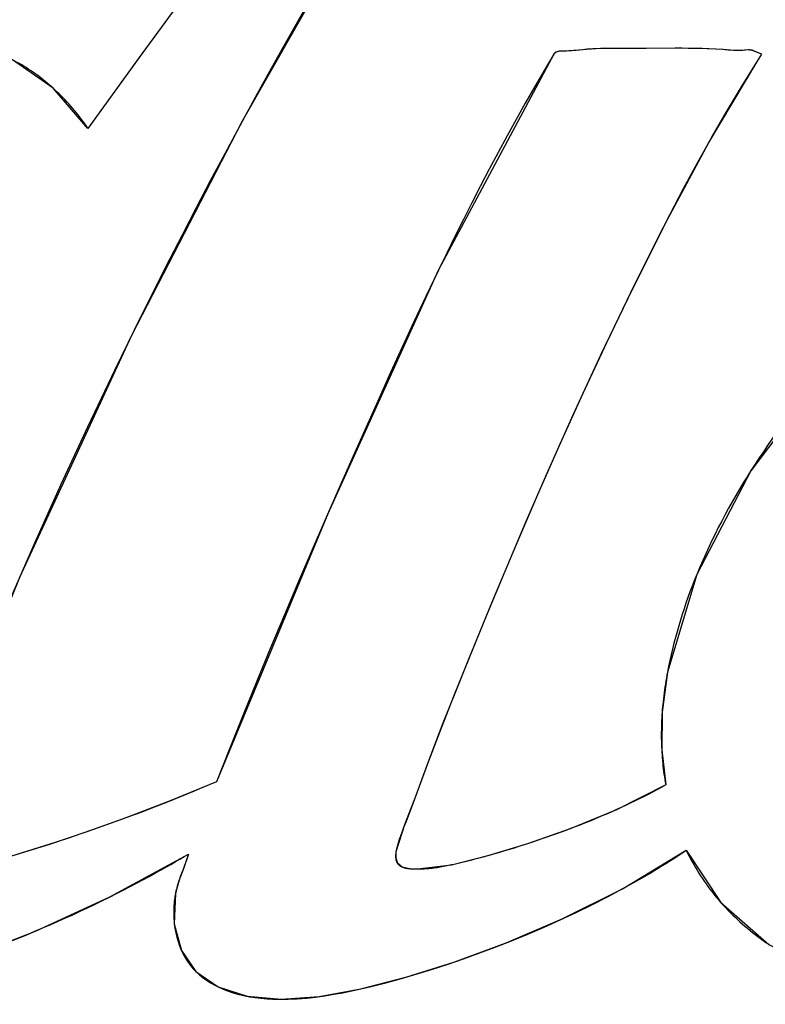
# Model space of a CAD drawing. Units: millimetres. Extents: x 1 to 208, y -1 to 297.
# Drawn here: x 82 to 82, y 116 to 116 of the extents above; entities that cross this region are included whole.
import ezdxf

# ---------------------------------------------------------------- set-up
doc = ezdxf.new("R2010")
doc.units = ezdxf.units.MM
doc.header["$LTSCALE"] = 19.36
for name, color, linetype in [('INTFCLR_4', 7, 'CONTINUOUS'), ('SURFACE', 7, 'CONTINUOUS'), ('VRSTVA_1', 7, 'CONTINUOUS')]:
    doc.layers.add(name, color=color, linetype=linetype)

msp = doc.modelspace()

# ---------------------------------------------------------------- linework, layer by layer
at = {"layer": 'INTFCLR_4', "color": 7, "linetype": 'Continuous'}
for p, q in [((81.8146581, 116.3105013), (81.8008, 116.3104899)), ((81.8257837, 116.3105633), (81.8146581, 116.3105013)), ((81.8536858, 116.3099269), (81.8521948, 116.3098157)), ((81.8568277, 116.3052614), (81.8587773, 116.3082995)), ((81.6542667, 116.2705489), (81.6618902, 116.2846879)), ((81.7355612, 116.2260387), (81.7307859, 116.216053)), ((81.6124102, 116.1882474), (81.6197806, 116.2033545)), ((81.6936867, 116.1339912), (81.6876944, 116.1201872)), ((81.570303, 116.0957707), (81.577096, 116.1114858)), ((81.8340705, 116.1104765), (81.8338562, 116.1099514)), ((81.6326361, 116.0236937), (81.6276107, 116.0217166)), ((81.6369253, 116.0254167), (81.6326361, 116.0236937)), ((81.6225702, 116.0197782), (81.6175157, 116.0178787)), ((81.6276107, 116.0217166), (81.6225702, 116.0197782)), ((81.6141248, 116.016629), (81.6091666, 116.014837)), ((81.6175157, 116.0178787), (81.6141248, 116.016629)), ((81.6041978, 116.0130828), (81.5993623, 116.0114154)), ((81.6091666, 116.014837), (81.6041978, 116.0130828)), ((81.5993623, 116.0114154), (81.5946619, 116.0098319)), ((81.5875983, 116.0075208), (81.5750285, 116.0035975)), ((81.6404065, 116.003786), (81.6385826, 115.9986805)), ((81.7565948, 116.0037308), (81.7541955, 116.0030553)), ((81.6382856, 115.9978741), (81.6373696, 115.9954205)), ((81.6385826, 115.9986805), (81.6382856, 115.9978741)), ((81.7274214, 115.9979851), (81.7270942, 115.9979865)), ((81.7282057, 115.9979866), (81.7274214, 115.9979851)), ((81.6373696, 115.9954205), (81.6370705, 115.9946005)), ((81.6100468, 115.9872373), (81.6132242, 115.988831)), ((81.8429331, 115.9855368), (81.8433298, 115.9850875)), ((81.5818503, 115.9743468), (81.5851793, 115.9757575))]:
    msp.add_line(p, q, dxfattribs=at)
for points in [[(81.8265653, 116.5686013), (81.8246518, 116.5669109), (81.8212546, 116.5637199), (81.8179639, 116.5604696), (81.8147489, 116.5571636), (81.8090623, 116.5510649), (81.8034995, 116.5448269), (81.7980373, 116.5384807), (81.7926528, 116.5320572), (81.7873226, 116.5255874), (81.7756902, 116.511262), (81.7641878, 116.4968606), (81.7527936, 116.4823815), (81.7400536, 116.4659681), (81.7274056, 116.4494745), (81.7148319, 116.432921), (81.690817, 116.4009799), (81.6669801, 116.3689117), (81.6432899, 116.3367358), (81.6226115, 116.3084286), (81.6020557, 116.2800318)], [(81.6618902, 116.2846879), (81.666599, 116.2932985), (81.6713469, 116.3018869), (81.6761341, 116.3104529), (81.6809609, 116.3189959), (81.6858276, 116.3275154), (81.6907345, 116.336011), (81.6956819, 116.3444823)], [(81.7795042, 116.3083393), (81.7758352, 116.3021706), (81.772222, 116.2959698), (81.7686628, 116.2897385), (81.7651552, 116.2834779), (81.7616971, 116.2771895), (81.7582865, 116.2708744), (81.7549212, 116.2645342), (81.7515991, 116.2581701), (81.7483179, 116.2517834), (81.7450757, 116.2453756), (81.7418703, 116.238948), (81.7386995, 116.2325019), (81.7355612, 116.2260387)], [(81.7804174, 116.3091441), (81.7803824, 116.3091285), (81.7803478, 116.3091124), (81.7803136, 116.3090959), (81.7802798, 116.3090788), (81.7802465, 116.3090613), (81.7802135, 116.3090432), (81.7801809, 116.3090247), (81.7801488, 116.3090056), (81.7801171, 116.308986), (81.7800859, 116.3089659), (81.7800551, 116.3089452), (81.7800247, 116.308924), (81.7799948, 116.3089023), (81.7799654, 116.3088799), (81.7799365, 116.3088571), (81.779908, 116.3088336), (81.77988, 116.3088095), (81.7798525, 116.3087849), (81.7798255, 116.3087597), (81.7797991, 116.3087338), (81.7797731, 116.3087073), (81.7797477, 116.3086803), (81.7797228, 116.3086526), (81.7796984, 116.3086242), (81.7796745, 116.3085952), (81.7796513, 116.3085656), (81.7796285, 116.3085353), (81.7796064, 116.3085044), (81.7795848, 116.3084727), (81.7795637, 116.3084404), (81.7795433, 116.3084074), (81.7795235, 116.3083737), (81.7795042, 116.3083393)], [(81.7905041, 116.3100349), (81.7879707, 116.3097822), (81.7871002, 116.309704), (81.7862078, 116.3096337), (81.785288, 116.3095745), (81.7843356, 116.3095293), (81.7833452, 116.3095011), (81.7829009, 116.3094938), (81.7824548, 116.3094834), (81.782013, 116.309463), (81.7815821, 116.3094258), (81.7811683, 116.3093648), (81.7807779, 116.3092732), (81.7804174, 116.3091441)], [(81.8008, 116.3104899), (81.7990402, 116.3104737), (81.7972914, 116.310441), (81.7955607, 116.3103862), (81.7938551, 116.3103037), (81.7921816, 116.3101881), (81.7913404, 116.310115), (81.7905041, 116.3100349)], [(81.8437098, 116.3100819), (81.8411702, 116.3102487), (81.8386201, 116.310374), (81.8360616, 116.3104632), (81.8334967, 116.3105215), (81.8309274, 116.3105541), (81.8283557, 116.3105662), (81.8257837, 116.3105633)], [(81.8521948, 116.3098157), (81.8511087, 116.3097505), (81.8500336, 116.3097278), (81.8489678, 116.3097406), (81.8479091, 116.3097815), (81.8468559, 116.3098433), (81.8458062, 116.3099188), (81.8437098, 116.3100819)], [(81.8587773, 116.3082995), (81.8554834, 116.3096684), (81.8554227, 116.3096923), (81.8553616, 116.3097148), (81.8553002, 116.3097361), (81.8552385, 116.309756), (81.8551765, 116.3097746), (81.8551142, 116.309792), (81.8550516, 116.3098083), (81.8549888, 116.3098233), (81.8549257, 116.3098372), (81.8548623, 116.30985), (81.8547987, 116.3098617), (81.8547348, 116.3098724), (81.8546707, 116.3098821), (81.8546064, 116.3098908), (81.8545418, 116.3098985), (81.854477, 116.3099053), (81.8544121, 116.3099112), (81.8543469, 116.3099163), (81.8542815, 116.3099205), (81.854216, 116.309924), (81.8541502, 116.3099267), (81.8540843, 116.3099287), (81.8540183, 116.3099299), (81.853952, 116.3099305), (81.8538857, 116.3099305), (81.8538192, 116.3099299), (81.8537525, 116.3099287), (81.8536858, 116.3099269)], [(81.588809, 116.295392), (81.5880651, 116.2960546), (81.5873128, 116.2967076), (81.5865523, 116.2973508), (81.5857837, 116.297984), (81.585007, 116.298607), (81.5842224, 116.2992197), (81.58343, 116.2998218), (81.5826298, 116.3004131), (81.581822, 116.3009935), (81.5810067, 116.3015626), (81.580184, 116.3021204), (81.5793539, 116.3026666), (81.5785166, 116.3032011), (81.5776722, 116.3037235), (81.5768208, 116.3042338), (81.5759624, 116.3047317), (81.5750972, 116.3052171), (81.5742253, 116.3056896), (81.5733468, 116.3061492)], [(81.7328116, 116.0416494), (81.7374163, 116.0537002), (81.7421733, 116.065705), (81.7470199, 116.0776785), (81.7559537, 116.0994545), (81.7650419, 116.1211567), (81.7734032, 116.1406158), (81.7819531, 116.1599946), (81.790702, 116.1792882), (81.7996605, 116.1984918), (81.8088392, 116.2176006), (81.8137437, 116.2275756), (81.8187246, 116.2375139), (81.8237951, 116.247406), (81.828968, 116.2572424), (81.8342566, 116.2670139), (81.8396738, 116.2767109), (81.8452326, 116.2863241), (81.8509463, 116.2958441), (81.8568277, 116.3052614)], [(81.6020557, 116.2800318), (81.6014609, 116.2809106), (81.600854, 116.2817829), (81.6002351, 116.2826487), (81.5996044, 116.2835075), (81.598962, 116.2843592), (81.5983079, 116.2852035), (81.5976425, 116.2860401), (81.5969657, 116.2868689), (81.5962776, 116.2876895), (81.5955786, 116.2885017), (81.5948685, 116.2893052), (81.5941476, 116.2900999), (81.5934161, 116.2908854), (81.5926739, 116.2916615), (81.5919213, 116.2924279), (81.5911584, 116.2931844), (81.5903853, 116.2939308), (81.5896022, 116.2946667), (81.588809, 116.295392)], [(81.6197806, 116.2033545), (81.6242836, 116.2124466), (81.6288272, 116.2215186), (81.633411, 116.2305704), (81.6380347, 116.2396019), (81.6433924, 116.2499456), (81.6488029, 116.2602615), (81.6542667, 116.2705489)], [(81.7307859, 116.216053), (81.726255, 116.2064208), (81.7217767, 116.1967628), (81.7173439, 116.1870836), (81.7129497, 116.1773874), (81.7035848, 116.1564619)], [(81.577096, 116.1114858), (81.5819594, 116.1225324), (81.5868841, 116.1335524), (81.5918696, 116.1445458), (81.5969154, 116.1555122), (81.6020211, 116.1664514), (81.6071862, 116.1773632), (81.6124102, 116.1882474)], [(81.8850839, 116.1899446), (81.8829155, 116.1874867), (81.8807708, 116.1850067), (81.8786501, 116.1825044), (81.8765537, 116.1799798), (81.874482, 116.1774329), (81.8724354, 116.1748636), (81.8704143, 116.1722717), (81.8684189, 116.1696572), (81.8664497, 116.1670202), (81.8645069, 116.1643604), (81.862591, 116.1616778), (81.86095, 116.1593305), (81.8593302, 116.1569664), (81.8577323, 116.1545854), (81.856157, 116.152188), (81.8546051, 116.1497744)], [(81.7035848, 116.1564619), (81.6986172, 116.1452331), (81.6936867, 116.1339912)], [(81.8546051, 116.1497744), (81.8531248, 116.1474212), (81.8516677, 116.1450533), (81.8502345, 116.1426708), (81.8488258, 116.140274), (81.8474423, 116.1378631), (81.8460847, 116.1354383), (81.8447535, 116.1329999), (81.8434494, 116.130548), (81.842173, 116.1280829), (81.8409251, 116.1256049), (81.8397062, 116.1231141), (81.8385171, 116.1206107), (81.8373583, 116.1180951), (81.8362305, 116.1155673), (81.8351344, 116.1130277), (81.8340705, 116.1104765)], [(81.6876944, 116.1201872), (81.6822769, 116.107562), (81.6769141, 116.0949158), (81.6716086, 116.0822468), (81.6663633, 116.0695535), (81.6611809, 116.0568343), (81.6560641, 116.0440877), (81.6510158, 116.0313121)], [(81.8338562, 116.1099514), (81.8330074, 116.1078322), (81.8321816, 116.1057053), (81.831379, 116.1035709), (81.8306002, 116.1014291), (81.8298455, 116.0992801), (81.8291152, 116.097124), (81.8284096, 116.0949608), (81.8277293, 116.0927908), (81.8270744, 116.090614), (81.8264455, 116.0884306), (81.8258428, 116.0862407), (81.8252668, 116.0840444), (81.8247178, 116.0818419), (81.8241961, 116.0796333), (81.8237021, 116.0774187), (81.8232362, 116.0751982), (81.8227988, 116.072972)], [(81.8227988, 116.072972), (81.8225866, 116.0718529), (81.8223836, 116.0707323), (81.8221899, 116.06961), (81.8220057, 116.0684861), (81.8218311, 116.0673605), (81.8216663, 116.0662332), (81.8215114, 116.0651043), (81.8213666, 116.0639737), (81.8212321, 116.0628413), (81.8211078, 116.0617072), (81.8210108, 116.0607451), (81.8209214, 116.0597817), (81.8208396, 116.0588173), (81.8207654, 116.0578519)], [(81.8207654, 116.0578519), (81.8206903, 116.0567504), (81.8206253, 116.0556478), (81.8205705, 116.0545444), (81.8205259, 116.0534403), (81.8204916, 116.0523357), (81.8204676, 116.0512307), (81.8204541, 116.0501254), (81.820451, 116.04902), (81.8204585, 116.0479147), (81.8204766, 116.0468096), (81.8205054, 116.0457047), (81.8205449, 116.0446004), (81.8205953, 116.0434967)], [(81.8205953, 116.0434967), (81.8206528, 116.0424562), (81.82072, 116.0414165), (81.8207969, 116.0403777), (81.8208838, 116.03934), (81.8209805, 116.0383035), (81.8210872, 116.0372682), (81.8212038, 116.0362344), (81.8213306, 116.0352021), (81.8214674, 116.0341715), (81.8216144, 116.0331427), (81.8217717, 116.0321158), (81.8219392, 116.0310909), (81.822117, 116.0300681)], [(81.7195241, 116.0047987), (81.7200751, 116.0071518), (81.7207727, 116.0094667), (81.7215764, 116.0117536), (81.7224454, 116.0140228), (81.723339, 116.0162845), (81.7265735, 116.0247315), (81.7328116, 116.0416494)], [(81.6510158, 116.0313121), (81.6482097, 116.0301088), (81.6453974, 116.0289176), (81.6425791, 116.0277384), (81.639755, 116.0265715), (81.6369253, 116.0254167)], [(81.822117, 116.0300681), (81.8204501, 116.0291493), (81.8187755, 116.0282438), (81.8170934, 116.0273516), (81.815404, 116.0264725), (81.8137074, 116.0256063), (81.812004, 116.024753), (81.8102939, 116.0239122), (81.8085773, 116.023084), (81.8068545, 116.022268), (81.8051255, 116.0214643), (81.8033907, 116.0206725)], [(81.8033907, 116.0206725), (81.8016647, 116.0198991), (81.7999334, 116.0191372), (81.7981969, 116.0183866), (81.7964554, 116.0176472), (81.7947091, 116.0169189), (81.7929582, 116.0162015), (81.791203, 116.0154948), (81.7894435, 116.0147987), (81.7876799, 116.014113), (81.7859126, 116.0134376)], [(81.7859126, 116.0134376), (81.7841039, 116.0127583), (81.7822917, 116.0120894), (81.7804761, 116.0114307), (81.7786573, 116.0107822), (81.7768357, 116.0101435), (81.7750113, 116.0095146), (81.7731844, 116.0088953), (81.7713552, 116.0082854), (81.7695239, 116.0076848)], [(81.5946619, 116.0098319), (81.5899544, 116.0082825), (81.5875983, 116.0075208)], [(81.7194079, 116.0022126), (81.7193964, 116.0023304), (81.7193867, 116.0024487), (81.7193789, 116.0025675), (81.7193728, 116.0026867), (81.7193685, 116.0028062), (81.7193659, 116.0029258), (81.719365, 116.0030456), (81.7193657, 116.0031655), (81.719368, 116.0032853), (81.7193718, 116.0034049), (81.7193772, 116.0035243), (81.719384, 116.0036435), (81.7193922, 116.0037622), (81.7194018, 116.0038804), (81.7194128, 116.0039981), (81.7194251, 116.0041151), (81.7194387, 116.0042314), (81.7194535, 116.0043468), (81.7194694, 116.0044614), (81.7194866, 116.0045749), (81.7195048, 116.0046874), (81.7195241, 116.0047987)], [(81.7695239, 116.0076848), (81.7676847, 116.0070914), (81.7658433, 116.0065072), (81.7639995, 116.0059325), (81.7621531, 116.0053674), (81.7603037, 116.0048119), (81.7584511, 116.0042664), (81.7565948, 116.0037308)], [(81.8058309, 115.990599), (81.8078877, 115.9917335), (81.809936, 115.9928824), (81.8119755, 115.9940458), (81.8140061, 115.9952238), (81.8160276, 115.9964165), (81.8180396, 115.997624), (81.8200421, 115.9988466), (81.8220349, 116.0000843), (81.8240176, 116.0013373), (81.8259901, 116.0026058), (81.8279522, 116.0038897), (81.8299036, 116.0051894)], [(81.8299036, 116.0051894), (81.8304579, 116.0040845), (81.8310264, 116.0029862), (81.8316091, 116.0018947), (81.8322059, 116.0008104), (81.8328168, 115.9997336), (81.833442, 115.9986646), (81.8340813, 115.9976037), (81.8347348, 115.9965513), (81.8354025, 115.9955076), (81.8360843, 115.994473), (81.8367804, 115.9934478), (81.8374906, 115.9924322), (81.838215, 115.9914267), (81.8389536, 115.9904315), (81.8397064, 115.989447), (81.8404734, 115.9884734), (81.8412545, 115.9875111), (81.8418073, 115.9868474), (81.8423668, 115.9861893), (81.8429331, 115.9855368)], [(81.6302357, 115.9979006), (81.6319423, 115.9988629), (81.6336444, 115.9998326), (81.6353419, 116.0008097), (81.6370348, 116.0017943), (81.638723, 116.0027864), (81.6404065, 116.003786)], [(81.7200892, 116.0001113), (81.7200496, 116.000172), (81.7200113, 116.0002339), (81.7199742, 116.0002968), (81.7199384, 116.0003607), (81.7199038, 116.0004257), (81.7198704, 116.0004916), (81.7198382, 116.0005584), (81.7198073, 116.0006262), (81.7197774, 116.0006949), (81.7197488, 116.0007644), (81.7197213, 116.0008348), (81.7196949, 116.000906), (81.7196697, 116.000978), (81.7196455, 116.0010507), (81.7196225, 116.0011241), (81.7196006, 116.0011983), (81.7195797, 116.0012731), (81.7195599, 116.0013485), (81.7195411, 116.0014246), (81.7195233, 116.0015012), (81.7195066, 116.0015784), (81.7194909, 116.0016562), (81.7194762, 116.0017344), (81.7194624, 116.0018131), (81.7194496, 116.0018922), (81.7194378, 116.0019718), (81.7194269, 116.0020517), (81.719417, 116.002132), (81.7194079, 116.0022126)], [(81.7541955, 116.0030553), (81.7526096, 116.0026193), (81.7510205, 116.0021909), (81.749428, 116.0017702), (81.7478319, 116.0013572), (81.746232, 116.0009522), (81.7446281, 116.0005551), (81.7436183, 116.00031), (81.7426069, 116.0000694), (81.7415938, 115.999835), (81.7405793, 115.999608)], [(81.6132242, 115.988831), (81.6156786, 115.9900831), (81.6181252, 115.9913496), (81.6205639, 115.9926307), (81.6229944, 115.9939263), (81.6254167, 115.9952365), (81.6278305, 115.9965612), (81.6302357, 115.9979006)], [(81.721797, 115.9987663), (81.7217265, 115.9987977), (81.7216568, 115.9988299), (81.7215879, 115.998863), (81.7215198, 115.9988969), (81.7214525, 115.9989317), (81.721386, 115.9989673), (81.7213204, 115.9990039), (81.7212557, 115.9990413), (81.7211918, 115.9990796), (81.7211289, 115.9991188), (81.7210668, 115.999159), (81.7210058, 115.9992001), (81.7209457, 115.9992421), (81.7208865, 115.9992851), (81.7208284, 115.999329), (81.7207713, 115.9993739), (81.7207152, 115.9994198), (81.7206602, 115.9994668), (81.7206063, 115.9995147), (81.7205535, 115.9995636), (81.7205017, 115.9996136), (81.7204511, 115.9996646), (81.7204017, 115.9997166), (81.7203534, 115.9997697), (81.7203063, 115.9998239), (81.7202604, 115.9998792), (81.7202157, 115.9999355), (81.7201722, 115.999993), (81.7201301, 116.0000516), (81.7200892, 116.0001113)], [(81.724489, 115.9981169), (81.7243691, 115.9981308), (81.7242496, 115.9981456), (81.7241304, 115.9981613), (81.7240116, 115.9981781), (81.7238932, 115.9981959), (81.7237753, 115.9982147), (81.723658, 115.9982346), (81.7235413, 115.9982556), (81.7234252, 115.9982778), (81.7233099, 115.9983011), (81.7231953, 115.9983256), (81.7230814, 115.9983513), (81.7229685, 115.9983783), (81.7228564, 115.9984066), (81.7227454, 115.9984361), (81.7226353, 115.998467), (81.7225262, 115.9984993), (81.7224183, 115.998533), (81.7223116, 115.9985682), (81.722206, 115.9986047), (81.7221018, 115.9986428), (81.7219988, 115.9986824), (81.7218972, 115.9987236), (81.721797, 115.9987663)], [(81.7270942, 115.9979865), (81.7267594, 115.9979901), (81.7265896, 115.9979929), (81.7264185, 115.9979965), (81.726246, 115.9980011), (81.7260725, 115.9980066), (81.7258981, 115.9980133), (81.725723, 115.9980211), (81.7255472, 115.9980302), (81.725371, 115.9980407), (81.7251945, 115.9980526), (81.7250179, 115.9980661), (81.7248413, 115.9980812), (81.724665, 115.9980981), (81.724489, 115.9981169)], [(81.7405793, 115.999608), (81.7399656, 115.9994751), (81.7393514, 115.9993457), (81.7387366, 115.9992203), (81.7381213, 115.999099), (81.7375054, 115.9989822), (81.736889, 115.9988703), (81.7362721, 115.9987635), (81.7356546, 115.9986622), (81.7350366, 115.9985666), (81.7344181, 115.9984772), (81.7337991, 115.9983941), (81.7331796, 115.9983178), (81.7325596, 115.9982484), (81.731939, 115.9981865), (81.731318, 115.9981322), (81.7306965, 115.9980858), (81.7300745, 115.9980478), (81.729452, 115.9980184), (81.7288291, 115.9979979), (81.7282057, 115.9979866)], [(81.6370705, 115.9946005), (81.6369238, 115.9941896), (81.6367796, 115.9937781), (81.6366383, 115.9933659), (81.6365002, 115.9929528), (81.6363657, 115.9925387), (81.6362353, 115.9921236), (81.6361092, 115.9917074), (81.635988, 115.99129), (81.6358719, 115.9908713), (81.6357614, 115.9904512), (81.6356569, 115.9900296), (81.6355587, 115.9896065), (81.6354672, 115.9891816), (81.6353829, 115.9887551)], [(81.6349625, 115.9772348), (81.6351981, 115.9755012), (81.6355142, 115.9737826), (81.6359119, 115.9720859), (81.6363921, 115.9704177), (81.6369561, 115.9687847), (81.6376048, 115.9671938), (81.6383392, 115.9656515), (81.6391606, 115.9641647), (81.64007, 115.9627401), (81.6410683, 115.9613845), (81.6421579, 115.9601004), (81.6433306, 115.9588915), (81.6445793, 115.9577568), (81.6458965, 115.9566954), (81.6472752, 115.9557064), (81.6487079, 115.954789), (81.6501873, 115.9539421), (81.6517062, 115.9531651), (81.6532573, 115.9524569), (81.6548334, 115.9518167), (81.656977, 115.951062), (81.6591485, 115.9504208), (81.661344, 115.9498858), (81.6635597, 115.9494498), (81.6657918, 115.9491054), (81.6680363, 115.9488454), (81.6702894, 115.9486624), (81.6725473, 115.9485492), (81.6748061, 115.9484985), (81.6783132, 115.9485296), (81.6818126, 115.9486846), (81.6853038, 115.9489539), (81.688786, 115.949328), (81.6922588, 115.9497973), (81.6957216, 115.9503524), (81.6991737, 115.9509835), (81.7026146, 115.9516813), (81.7060436, 115.9524361), (81.7094602, 115.9532384), (81.7154851, 115.9547556), (81.721472, 115.9563857), (81.7274238, 115.9581225), (81.7333434, 115.9599595), (81.7392339, 115.9618905), (81.7450981, 115.963909), (81.750939, 115.9660088), (81.7571971, 115.9683526), (81.7634268, 115.9707862), (81.7696232, 115.9733128), (81.7757814, 115.9759354), (81.7818967, 115.9786572), (81.7879641, 115.9814814), (81.7939789, 115.984411), (81.7999361, 115.9874491), (81.8058309, 115.990599)], [(81.5851793, 115.9757575), (81.5879737, 115.9769636), (81.5907607, 115.9781871), (81.5935402, 115.9794278), (81.5963119, 115.9806858), (81.5990757, 115.9819612), (81.6018313, 115.983254), (81.6045785, 115.9845642), (81.6073171, 115.985892), (81.6100468, 115.9872373)], [(81.6353829, 115.9887551), (81.6352819, 115.9882016), (81.6351891, 115.9876442), (81.6351045, 115.9870831), (81.6350282, 115.9865187), (81.6349601, 115.9859511), (81.6349004, 115.9853807), (81.6348491, 115.9848076), (81.6348062, 115.9842322), (81.6347717, 115.9836546), (81.6347458, 115.9830752), (81.6347284, 115.9824942), (81.6347195, 115.9819118), (81.6347193, 115.9813284), (81.6347277, 115.9807441), (81.6347449, 115.9801592), (81.6347707, 115.9795739), (81.6348054, 115.9789886), (81.6348489, 115.9784035), (81.6349012, 115.9778188), (81.6349625, 115.9772348)], [(81.8433298, 115.9850875), (81.8441705, 115.9841557), (81.8450247, 115.9832358), (81.8458923, 115.9823278), (81.8467729, 115.9814318), (81.8476663, 115.9805476), (81.8485722, 115.9796753), (81.8494904, 115.9788149), (81.8504205, 115.9779664), (81.8513624, 115.9771298), (81.8523157, 115.9763052), (81.8532802, 115.9754925), (81.8542557, 115.9746917), (81.8552417, 115.9739028), (81.8562382, 115.9731258), (81.8572447, 115.9723608), (81.8582611, 115.9716078), (81.8592871, 115.9708666), (81.8603224, 115.9701374), (81.8613667, 115.9694202)], [(81.5579432, 115.9650178), (81.5600843, 115.965798), (81.5632147, 115.9669579), (81.5663386, 115.9681381), (81.5694557, 115.9693388), (81.5725657, 115.9705599), (81.5756684, 115.9718016), (81.5787633, 115.9730639), (81.5818503, 115.9743468)]]:
    msp.add_lwpolyline(points, dxfattribs=at)
at = {"layer": 'SURFACE', "color": 7, "linetype": 'Continuous'}
for p, q in [((81.8126645, 116.3104966), (81.8004638, 116.3104878)), ((81.8266565, 116.3105657), (81.8126645, 116.3104966)), ((81.8555439, 116.3096431), (81.853671, 116.3099265)), ((81.8587773, 116.3082995), (81.8555439, 116.3096431)), ((81.8568277, 116.3052614), (81.8587773, 116.3082995)), ((81.6104119, 115.9874188), (81.6404065, 116.003786))]:
    msp.add_line(p, q, dxfattribs=at)
for points in [[(81.5337628, 116.0045276), (81.5760711, 116.1091366), (81.6187898, 116.2013401), (81.6609327, 116.2829258), (81.7020312, 116.3552169), (81.741873, 116.4192299), (81.7802121, 116.4760021), (81.8166241, 116.5267559), (81.8519636, 116.5715039)], [(81.8314027, 116.5717351), (81.8265077, 116.5685528), (81.8217139, 116.5641615), (81.816749, 116.5592341), (81.8115247, 116.5537424), (81.8059825, 116.547642), (81.8000948, 116.540894), (81.7938287, 116.5334716), (81.7871425, 116.5253675), (81.7799849, 116.5165799), (81.7723152, 116.5070599), (81.7640937, 116.4967418), (81.7552765, 116.4855536), (81.7458142, 116.4734169), (81.7356551, 116.4602528), (81.7247439, 116.445982), (81.7130194, 116.4305242), (81.700415, 116.4137929), (81.6868621, 116.395683), (81.6722865, 116.3760792), (81.6566075, 116.3548579), (81.6397367, 116.3318871), (81.6215814, 116.3070122), (81.6020557, 116.2800318)], [(81.6020557, 116.2800318), (81.5887735, 116.295424), (81.5733169, 116.3061646), (81.5554919, 116.3125477), (81.5342292, 116.314878)], [(82.1373754, 116.3123502), (82.0891615, 116.3078324), (82.035723, 116.2928054), (81.9789464, 116.2658448), (81.9262669, 116.2292641), (81.8850741, 116.1899335), (81.854583, 116.1497397), (81.8339656, 116.1102199), (81.8227988, 116.072972)], [(81.7795042, 116.3083393), (81.7355043, 116.2259208), (81.6933817, 116.1332925), (81.6510158, 116.0313121)], [(81.7876645, 116.3097538), (81.7857118, 116.3096), (81.7838027, 116.3095117), (81.7819475, 116.3094587), (81.7804269, 116.3091482), (81.7795042, 116.3083393)], [(81.8004638, 116.3104878), (81.7972504, 116.31044), (81.7944126, 116.3103342), (81.7919184, 116.3101662), (81.7876645, 116.3097538)], [(81.853671, 116.3099265), (81.8514978, 116.3097686), (81.8491608, 116.309736), (81.8466566, 116.3098568), (81.8439657, 116.3100626), (81.8410481, 116.3102556), (81.8378756, 116.3104035), (81.8344304, 116.3105035), (81.8306956, 116.3105559), (81.8266565, 116.3105657)], [(81.7195241, 116.0047987), (81.722816, 116.0149629), (81.7269771, 116.0258145), (81.7312976, 116.0375619), (81.7360708, 116.0502324), (81.7414452, 116.0638881), (81.7473925, 116.0785934), (81.7538791, 116.0944313), (81.7609685, 116.1114954), (81.7687656, 116.1298851), (81.7773845, 116.1497046), (81.786944, 116.1710668), (81.7975857, 116.1940934), (81.8094809, 116.2189154), (81.8228974, 116.2456723), (81.838394, 116.2744491), (81.8568277, 116.3052614)], [(81.8299036, 116.0051894), (81.8431323, 115.9853104), (81.8614563, 115.9693595), (81.8862783, 115.9565993), (81.9168493, 115.9487567), (81.9527345, 115.9465541), (81.9933761, 115.9506992), (82.0382601, 115.9625274), (82.0867323, 115.9839175), (82.137648, 116.017179), (82.1834674, 116.0593037), (82.2169483, 116.1024277), (82.2395984, 116.1447309), (82.2517499, 116.184444)], [(81.8227988, 116.072972), (81.8207643, 116.0578359), (81.8205976, 116.0434505), (81.822117, 116.0300681)], [(81.6510158, 116.0313121), (81.6333846, 116.023992), (81.6169374, 116.0176641), (81.6016252, 116.0121908), (81.5873917, 116.0074544), (81.5741617, 116.0033344), (81.5618156, 115.9996614), (81.5502365, 115.9964262), (81.5394681, 115.9949867)], [(81.822117, 116.0300681), (81.8033315, 116.0206458), (81.7857426, 116.0133732), (81.7694523, 116.0076615), (81.7544388, 116.0031229), (81.7404876, 115.9995879), (81.7275818, 115.9979849)], [(81.6353829, 115.9887551), (81.6349634, 115.9772268), (81.6376713, 115.967044), (81.6431729, 115.9590453), (81.651667, 115.9531841), (81.6627227, 115.9496029), (81.6757162, 115.9484942), (81.6901876, 115.9495064), (81.706007, 115.9524277), (81.72309, 115.9568466), (81.7414893, 115.9626558), (81.7613458, 115.9699618), (81.7827516, 115.9790475), (81.8056596, 115.9905053), (81.8299036, 116.0051894)], [(81.7275818, 115.9979849), (81.7244851, 115.9981173), (81.7217945, 115.9987674), (81.7200881, 116.000113), (81.7194076, 116.0022153), (81.7195241, 116.0047987)], [(81.6404065, 116.003786), (81.6385341, 115.998548), (81.6367078, 115.9935699), (81.6353829, 115.9887551)], [(81.4860267, 115.9485743), (81.5075151, 115.9506554), (81.5307666, 115.9561975), (81.5555611, 115.9641627), (81.5820907, 115.9744477), (81.6104119, 115.9874188)]]:
    msp.add_lwpolyline(points, dxfattribs=at)
at = {"layer": 'VRSTVA_1', "color": 7, "linetype": 'Continuous'}
for p, q in [((81.8146581, 116.3105013), (81.8008, 116.3104899)), ((81.8257837, 116.3105633), (81.8146581, 116.3105013)), ((81.8536858, 116.3099269), (81.8521948, 116.3098157)), ((81.8568277, 116.3052614), (81.8587773, 116.3082995)), ((81.6542667, 116.2705489), (81.6618902, 116.2846879)), ((81.7355612, 116.2260387), (81.7307859, 116.216053)), ((81.6124102, 116.1882474), (81.6197806, 116.2033545)), ((81.6936867, 116.1339912), (81.6876944, 116.1201872)), ((81.570303, 116.0957707), (81.577096, 116.1114858)), ((81.8340705, 116.1104765), (81.8338562, 116.1099514)), ((81.6326361, 116.0236937), (81.6276107, 116.0217166)), ((81.6369253, 116.0254167), (81.6326361, 116.0236937)), ((81.6225702, 116.0197782), (81.6175157, 116.0178787)), ((81.6276107, 116.0217166), (81.6225702, 116.0197782)), ((81.6141248, 116.016629), (81.6091666, 116.014837)), ((81.6175157, 116.0178787), (81.6141248, 116.016629)), ((81.6041978, 116.0130828), (81.5993623, 116.0114154)), ((81.6091666, 116.014837), (81.6041978, 116.0130828)), ((81.5993623, 116.0114154), (81.5946619, 116.0098319)), ((81.5875983, 116.0075208), (81.5750285, 116.0035975)), ((81.6404065, 116.003786), (81.6385826, 115.9986805)), ((81.7565948, 116.0037308), (81.7541955, 116.0030553)), ((81.6382856, 115.9978741), (81.6373696, 115.9954205)), ((81.6385826, 115.9986805), (81.6382856, 115.9978741)), ((81.7274214, 115.9979851), (81.7270942, 115.9979865)), ((81.7282057, 115.9979866), (81.7274214, 115.9979851)), ((81.6373696, 115.9954205), (81.6370705, 115.9946005)), ((81.6100468, 115.9872373), (81.6132242, 115.988831)), ((81.8429331, 115.9855368), (81.8433298, 115.9850875)), ((81.5818503, 115.9743468), (81.5851793, 115.9757575))]:
    msp.add_line(p, q, dxfattribs=at)
for points in [[(81.8265653, 116.5686013), (81.8246518, 116.5669109), (81.8212546, 116.5637199), (81.8179639, 116.5604696), (81.8147489, 116.5571636), (81.8090623, 116.5510649), (81.8034995, 116.5448269), (81.7980373, 116.5384807), (81.7926528, 116.5320572), (81.7873226, 116.5255874), (81.7756902, 116.511262), (81.7641878, 116.4968606), (81.7527936, 116.4823815), (81.7400536, 116.4659681), (81.7274056, 116.4494745), (81.7148319, 116.432921), (81.690817, 116.4009799), (81.6669801, 116.3689117), (81.6432899, 116.3367358), (81.6226115, 116.3084286), (81.6020557, 116.2800318)], [(81.6618902, 116.2846879), (81.666599, 116.2932985), (81.6713469, 116.3018869), (81.6761341, 116.3104529), (81.6809609, 116.3189959), (81.6858276, 116.3275154), (81.6907345, 116.336011), (81.6956819, 116.3444823)], [(81.7795042, 116.3083393), (81.7758352, 116.3021706), (81.772222, 116.2959698), (81.7686628, 116.2897385), (81.7651552, 116.2834779), (81.7616971, 116.2771895), (81.7582865, 116.2708744), (81.7549212, 116.2645342), (81.7515991, 116.2581701), (81.7483179, 116.2517834), (81.7450757, 116.2453756), (81.7418703, 116.238948), (81.7386995, 116.2325019), (81.7355612, 116.2260387)], [(81.7804174, 116.3091441), (81.7803824, 116.3091285), (81.7803478, 116.3091124), (81.7803136, 116.3090959), (81.7802798, 116.3090788), (81.7802465, 116.3090613), (81.7802135, 116.3090432), (81.7801809, 116.3090247), (81.7801488, 116.3090056), (81.7801171, 116.308986), (81.7800859, 116.3089659), (81.7800551, 116.3089452), (81.7800247, 116.308924), (81.7799948, 116.3089023), (81.7799654, 116.3088799), (81.7799365, 116.3088571), (81.779908, 116.3088336), (81.77988, 116.3088095), (81.7798525, 116.3087849), (81.7798255, 116.3087597), (81.7797991, 116.3087338), (81.7797731, 116.3087073), (81.7797477, 116.3086803), (81.7797228, 116.3086526), (81.7796984, 116.3086242), (81.7796745, 116.3085952), (81.7796513, 116.3085656), (81.7796285, 116.3085353), (81.7796064, 116.3085044), (81.7795848, 116.3084727), (81.7795637, 116.3084404), (81.7795433, 116.3084074), (81.7795235, 116.3083737), (81.7795042, 116.3083393)], [(81.7905041, 116.3100349), (81.7879707, 116.3097822), (81.7871002, 116.309704), (81.7862078, 116.3096337), (81.785288, 116.3095745), (81.7843356, 116.3095293), (81.7833452, 116.3095011), (81.7829009, 116.3094938), (81.7824548, 116.3094834), (81.782013, 116.309463), (81.7815821, 116.3094258), (81.7811683, 116.3093648), (81.7807779, 116.3092732), (81.7804174, 116.3091441)], [(81.8008, 116.3104899), (81.7990402, 116.3104737), (81.7972914, 116.310441), (81.7955607, 116.3103862), (81.7938551, 116.3103037), (81.7921816, 116.3101881), (81.7913404, 116.310115), (81.7905041, 116.3100349)], [(81.8437098, 116.3100819), (81.8411702, 116.3102487), (81.8386201, 116.310374), (81.8360616, 116.3104632), (81.8334967, 116.3105215), (81.8309274, 116.3105541), (81.8283557, 116.3105662), (81.8257837, 116.3105633)], [(81.8521948, 116.3098157), (81.8511087, 116.3097505), (81.8500336, 116.3097278), (81.8489678, 116.3097406), (81.8479091, 116.3097815), (81.8468559, 116.3098433), (81.8458062, 116.3099188), (81.8437098, 116.3100819)], [(81.8587773, 116.3082995), (81.8554834, 116.3096684), (81.8554227, 116.3096923), (81.8553616, 116.3097148), (81.8553002, 116.3097361), (81.8552385, 116.309756), (81.8551765, 116.3097746), (81.8551142, 116.309792), (81.8550516, 116.3098083), (81.8549888, 116.3098233), (81.8549257, 116.3098372), (81.8548623, 116.30985), (81.8547987, 116.3098617), (81.8547348, 116.3098724), (81.8546707, 116.3098821), (81.8546064, 116.3098908), (81.8545418, 116.3098985), (81.854477, 116.3099053), (81.8544121, 116.3099112), (81.8543469, 116.3099163), (81.8542815, 116.3099205), (81.854216, 116.309924), (81.8541502, 116.3099267), (81.8540843, 116.3099287), (81.8540183, 116.3099299), (81.853952, 116.3099305), (81.8538857, 116.3099305), (81.8538192, 116.3099299), (81.8537525, 116.3099287), (81.8536858, 116.3099269)], [(81.588809, 116.295392), (81.5880651, 116.2960546), (81.5873128, 116.2967076), (81.5865523, 116.2973508), (81.5857837, 116.297984), (81.585007, 116.298607), (81.5842224, 116.2992197), (81.58343, 116.2998218), (81.5826298, 116.3004131), (81.581822, 116.3009935), (81.5810067, 116.3015626), (81.580184, 116.3021204), (81.5793539, 116.3026666), (81.5785166, 116.3032011), (81.5776722, 116.3037235), (81.5768208, 116.3042338), (81.5759624, 116.3047317), (81.5750972, 116.3052171), (81.5742253, 116.3056896), (81.5733468, 116.3061492)], [(81.7328116, 116.0416494), (81.7374163, 116.0537002), (81.7421733, 116.065705), (81.7470199, 116.0776785), (81.7559537, 116.0994545), (81.7650419, 116.1211567), (81.7734032, 116.1406158), (81.7819531, 116.1599946), (81.790702, 116.1792882), (81.7996605, 116.1984918), (81.8088392, 116.2176006), (81.8137437, 116.2275756), (81.8187246, 116.2375139), (81.8237951, 116.247406), (81.828968, 116.2572424), (81.8342566, 116.2670139), (81.8396738, 116.2767109), (81.8452326, 116.2863241), (81.8509463, 116.2958441), (81.8568277, 116.3052614)], [(81.6020557, 116.2800318), (81.6014609, 116.2809106), (81.600854, 116.2817829), (81.6002351, 116.2826487), (81.5996044, 116.2835075), (81.598962, 116.2843592), (81.5983079, 116.2852035), (81.5976425, 116.2860401), (81.5969657, 116.2868689), (81.5962776, 116.2876895), (81.5955786, 116.2885017), (81.5948685, 116.2893052), (81.5941476, 116.2900999), (81.5934161, 116.2908854), (81.5926739, 116.2916615), (81.5919213, 116.2924279), (81.5911584, 116.2931844), (81.5903853, 116.2939308), (81.5896022, 116.2946667), (81.588809, 116.295392)], [(81.6197806, 116.2033545), (81.6242836, 116.2124466), (81.6288272, 116.2215186), (81.633411, 116.2305704), (81.6380347, 116.2396019), (81.6433924, 116.2499456), (81.6488029, 116.2602615), (81.6542667, 116.2705489)], [(81.7307859, 116.216053), (81.726255, 116.2064208), (81.7217767, 116.1967628), (81.7173439, 116.1870836), (81.7129497, 116.1773874), (81.7035848, 116.1564619)], [(81.577096, 116.1114858), (81.5819594, 116.1225324), (81.5868841, 116.1335524), (81.5918696, 116.1445458), (81.5969154, 116.1555122), (81.6020211, 116.1664514), (81.6071862, 116.1773632), (81.6124102, 116.1882474)], [(81.8850839, 116.1899446), (81.8829155, 116.1874867), (81.8807708, 116.1850067), (81.8786501, 116.1825044), (81.8765537, 116.1799798), (81.874482, 116.1774329), (81.8724354, 116.1748636), (81.8704143, 116.1722717), (81.8684189, 116.1696572), (81.8664497, 116.1670202), (81.8645069, 116.1643604), (81.862591, 116.1616778), (81.86095, 116.1593305), (81.8593302, 116.1569664), (81.8577323, 116.1545854), (81.856157, 116.152188), (81.8546051, 116.1497744)], [(81.7035848, 116.1564619), (81.6986172, 116.1452331), (81.6936867, 116.1339912)], [(81.8546051, 116.1497744), (81.8531248, 116.1474212), (81.8516677, 116.1450533), (81.8502345, 116.1426708), (81.8488258, 116.140274), (81.8474423, 116.1378631), (81.8460847, 116.1354383), (81.8447535, 116.1329999), (81.8434494, 116.130548), (81.842173, 116.1280829), (81.8409251, 116.1256049), (81.8397062, 116.1231141), (81.8385171, 116.1206107), (81.8373583, 116.1180951), (81.8362305, 116.1155673), (81.8351344, 116.1130277), (81.8340705, 116.1104765)], [(81.6876944, 116.1201872), (81.6822769, 116.107562), (81.6769141, 116.0949158), (81.6716086, 116.0822468), (81.6663633, 116.0695535), (81.6611809, 116.0568343), (81.6560641, 116.0440877), (81.6510158, 116.0313121)], [(81.8338562, 116.1099514), (81.8330074, 116.1078322), (81.8321816, 116.1057053), (81.831379, 116.1035709), (81.8306002, 116.1014291), (81.8298455, 116.0992801), (81.8291152, 116.097124), (81.8284096, 116.0949608), (81.8277293, 116.0927908), (81.8270744, 116.090614), (81.8264455, 116.0884306), (81.8258428, 116.0862407), (81.8252668, 116.0840444), (81.8247178, 116.0818419), (81.8241961, 116.0796333), (81.8237021, 116.0774187), (81.8232362, 116.0751982), (81.8227988, 116.072972)], [(81.8227988, 116.072972), (81.8225866, 116.0718529), (81.8223836, 116.0707323), (81.8221899, 116.06961), (81.8220057, 116.0684861), (81.8218311, 116.0673605), (81.8216663, 116.0662332), (81.8215114, 116.0651043), (81.8213666, 116.0639737), (81.8212321, 116.0628413), (81.8211078, 116.0617072), (81.8210108, 116.0607451), (81.8209214, 116.0597817), (81.8208396, 116.0588173), (81.8207654, 116.0578519)], [(81.8207654, 116.0578519), (81.8206903, 116.0567504), (81.8206253, 116.0556478), (81.8205705, 116.0545444), (81.8205259, 116.0534403), (81.8204916, 116.0523357), (81.8204676, 116.0512307), (81.8204541, 116.0501254), (81.820451, 116.04902), (81.8204585, 116.0479147), (81.8204766, 116.0468096), (81.8205054, 116.0457047), (81.8205449, 116.0446004), (81.8205953, 116.0434967)], [(81.8205953, 116.0434967), (81.8206528, 116.0424562), (81.82072, 116.0414165), (81.8207969, 116.0403777), (81.8208838, 116.03934), (81.8209805, 116.0383035), (81.8210872, 116.0372682), (81.8212038, 116.0362344), (81.8213306, 116.0352021), (81.8214674, 116.0341715), (81.8216144, 116.0331427), (81.8217717, 116.0321158), (81.8219392, 116.0310909), (81.822117, 116.0300681)], [(81.7195241, 116.0047987), (81.7200751, 116.0071518), (81.7207727, 116.0094667), (81.7215764, 116.0117536), (81.7224454, 116.0140228), (81.723339, 116.0162845), (81.7265735, 116.0247315), (81.7328116, 116.0416494)], [(81.6510158, 116.0313121), (81.6482097, 116.0301088), (81.6453974, 116.0289176), (81.6425791, 116.0277384), (81.639755, 116.0265715), (81.6369253, 116.0254167)], [(81.822117, 116.0300681), (81.8204501, 116.0291493), (81.8187755, 116.0282438), (81.8170934, 116.0273516), (81.815404, 116.0264725), (81.8137074, 116.0256063), (81.812004, 116.024753), (81.8102939, 116.0239122), (81.8085773, 116.023084), (81.8068545, 116.022268), (81.8051255, 116.0214643), (81.8033907, 116.0206725)], [(81.8033907, 116.0206725), (81.8016647, 116.0198991), (81.7999334, 116.0191372), (81.7981969, 116.0183866), (81.7964554, 116.0176472), (81.7947091, 116.0169189), (81.7929582, 116.0162015), (81.791203, 116.0154948), (81.7894435, 116.0147987), (81.7876799, 116.014113), (81.7859126, 116.0134376)], [(81.7859126, 116.0134376), (81.7841039, 116.0127583), (81.7822917, 116.0120894), (81.7804761, 116.0114307), (81.7786573, 116.0107822), (81.7768357, 116.0101435), (81.7750113, 116.0095146), (81.7731844, 116.0088953), (81.7713552, 116.0082854), (81.7695239, 116.0076848)], [(81.5946619, 116.0098319), (81.5899544, 116.0082825), (81.5875983, 116.0075208)], [(81.7194079, 116.0022126), (81.7193964, 116.0023304), (81.7193867, 116.0024487), (81.7193789, 116.0025675), (81.7193728, 116.0026867), (81.7193685, 116.0028062), (81.7193659, 116.0029258), (81.719365, 116.0030456), (81.7193657, 116.0031655), (81.719368, 116.0032853), (81.7193718, 116.0034049), (81.7193772, 116.0035243), (81.719384, 116.0036435), (81.7193922, 116.0037622), (81.7194018, 116.0038804), (81.7194128, 116.0039981), (81.7194251, 116.0041151), (81.7194387, 116.0042314), (81.7194535, 116.0043468), (81.7194694, 116.0044614), (81.7194866, 116.0045749), (81.7195048, 116.0046874), (81.7195241, 116.0047987)], [(81.7695239, 116.0076848), (81.7676847, 116.0070914), (81.7658433, 116.0065072), (81.7639995, 116.0059325), (81.7621531, 116.0053674), (81.7603037, 116.0048119), (81.7584511, 116.0042664), (81.7565948, 116.0037308)], [(81.8058309, 115.990599), (81.8078877, 115.9917335), (81.809936, 115.9928824), (81.8119755, 115.9940458), (81.8140061, 115.9952238), (81.8160276, 115.9964165), (81.8180396, 115.997624), (81.8200421, 115.9988466), (81.8220349, 116.0000843), (81.8240176, 116.0013373), (81.8259901, 116.0026058), (81.8279522, 116.0038897), (81.8299036, 116.0051894)], [(81.8299036, 116.0051894), (81.8304579, 116.0040845), (81.8310264, 116.0029862), (81.8316091, 116.0018947), (81.8322059, 116.0008104), (81.8328168, 115.9997336), (81.833442, 115.9986646), (81.8340813, 115.9976037), (81.8347348, 115.9965513), (81.8354025, 115.9955076), (81.8360843, 115.994473), (81.8367804, 115.9934478), (81.8374906, 115.9924322), (81.838215, 115.9914267), (81.8389536, 115.9904315), (81.8397064, 115.989447), (81.8404734, 115.9884734), (81.8412545, 115.9875111), (81.8418073, 115.9868474), (81.8423668, 115.9861893), (81.8429331, 115.9855368)], [(81.6302357, 115.9979006), (81.6319423, 115.9988629), (81.6336444, 115.9998326), (81.6353419, 116.0008097), (81.6370348, 116.0017943), (81.638723, 116.0027864), (81.6404065, 116.003786)], [(81.7200892, 116.0001113), (81.7200496, 116.000172), (81.7200113, 116.0002339), (81.7199742, 116.0002968), (81.7199384, 116.0003607), (81.7199038, 116.0004257), (81.7198704, 116.0004916), (81.7198382, 116.0005584), (81.7198073, 116.0006262), (81.7197774, 116.0006949), (81.7197488, 116.0007644), (81.7197213, 116.0008348), (81.7196949, 116.000906), (81.7196697, 116.000978), (81.7196455, 116.0010507), (81.7196225, 116.0011241), (81.7196006, 116.0011983), (81.7195797, 116.0012731), (81.7195599, 116.0013485), (81.7195411, 116.0014246), (81.7195233, 116.0015012), (81.7195066, 116.0015784), (81.7194909, 116.0016562), (81.7194762, 116.0017344), (81.7194624, 116.0018131), (81.7194496, 116.0018922), (81.7194378, 116.0019718), (81.7194269, 116.0020517), (81.719417, 116.002132), (81.7194079, 116.0022126)], [(81.7541955, 116.0030553), (81.7526096, 116.0026193), (81.7510205, 116.0021909), (81.749428, 116.0017702), (81.7478319, 116.0013572), (81.746232, 116.0009522), (81.7446281, 116.0005551), (81.7436183, 116.00031), (81.7426069, 116.0000694), (81.7415938, 115.999835), (81.7405793, 115.999608)], [(81.6132242, 115.988831), (81.6156786, 115.9900831), (81.6181252, 115.9913496), (81.6205639, 115.9926307), (81.6229944, 115.9939263), (81.6254167, 115.9952365), (81.6278305, 115.9965612), (81.6302357, 115.9979006)], [(81.721797, 115.9987663), (81.7217265, 115.9987977), (81.7216568, 115.9988299), (81.7215879, 115.998863), (81.7215198, 115.9988969), (81.7214525, 115.9989317), (81.721386, 115.9989673), (81.7213204, 115.9990039), (81.7212557, 115.9990413), (81.7211918, 115.9990796), (81.7211289, 115.9991188), (81.7210668, 115.999159), (81.7210058, 115.9992001), (81.7209457, 115.9992421), (81.7208865, 115.9992851), (81.7208284, 115.999329), (81.7207713, 115.9993739), (81.7207152, 115.9994198), (81.7206602, 115.9994668), (81.7206063, 115.9995147), (81.7205535, 115.9995636), (81.7205017, 115.9996136), (81.7204511, 115.9996646), (81.7204017, 115.9997166), (81.7203534, 115.9997697), (81.7203063, 115.9998239), (81.7202604, 115.9998792), (81.7202157, 115.9999355), (81.7201722, 115.999993), (81.7201301, 116.0000516), (81.7200892, 116.0001113)], [(81.724489, 115.9981169), (81.7243691, 115.9981308), (81.7242496, 115.9981456), (81.7241304, 115.9981613), (81.7240116, 115.9981781), (81.7238932, 115.9981959), (81.7237753, 115.9982147), (81.723658, 115.9982346), (81.7235413, 115.9982556), (81.7234252, 115.9982778), (81.7233099, 115.9983011), (81.7231953, 115.9983256), (81.7230814, 115.9983513), (81.7229685, 115.9983783), (81.7228564, 115.9984066), (81.7227454, 115.9984361), (81.7226353, 115.998467), (81.7225262, 115.9984993), (81.7224183, 115.998533), (81.7223116, 115.9985682), (81.722206, 115.9986047), (81.7221018, 115.9986428), (81.7219988, 115.9986824), (81.7218972, 115.9987236), (81.721797, 115.9987663)], [(81.7270942, 115.9979865), (81.7267594, 115.9979901), (81.7265896, 115.9979929), (81.7264185, 115.9979965), (81.726246, 115.9980011), (81.7260725, 115.9980066), (81.7258981, 115.9980133), (81.725723, 115.9980211), (81.7255472, 115.9980302), (81.725371, 115.9980407), (81.7251945, 115.9980526), (81.7250179, 115.9980661), (81.7248413, 115.9980812), (81.724665, 115.9980981), (81.724489, 115.9981169)], [(81.7405793, 115.999608), (81.7399656, 115.9994751), (81.7393514, 115.9993457), (81.7387366, 115.9992203), (81.7381213, 115.999099), (81.7375054, 115.9989822), (81.736889, 115.9988703), (81.7362721, 115.9987635), (81.7356546, 115.9986622), (81.7350366, 115.9985666), (81.7344181, 115.9984772), (81.7337991, 115.9983941), (81.7331796, 115.9983178), (81.7325596, 115.9982484), (81.731939, 115.9981865), (81.731318, 115.9981322), (81.7306965, 115.9980858), (81.7300745, 115.9980478), (81.729452, 115.9980184), (81.7288291, 115.9979979), (81.7282057, 115.9979866)], [(81.6370705, 115.9946005), (81.6369238, 115.9941896), (81.6367796, 115.9937781), (81.6366383, 115.9933659), (81.6365002, 115.9929528), (81.6363657, 115.9925387), (81.6362353, 115.9921236), (81.6361092, 115.9917074), (81.635988, 115.99129), (81.6358719, 115.9908713), (81.6357614, 115.9904512), (81.6356569, 115.9900296), (81.6355587, 115.9896065), (81.6354672, 115.9891816), (81.6353829, 115.9887551)], [(81.6349625, 115.9772348), (81.6351981, 115.9755012), (81.6355142, 115.9737826), (81.6359119, 115.9720859), (81.6363921, 115.9704177), (81.6369561, 115.9687847), (81.6376048, 115.9671938), (81.6383392, 115.9656515), (81.6391606, 115.9641647), (81.64007, 115.9627401), (81.6410683, 115.9613845), (81.6421579, 115.9601004), (81.6433306, 115.9588915), (81.6445793, 115.9577568), (81.6458965, 115.9566954), (81.6472752, 115.9557064), (81.6487079, 115.954789), (81.6501873, 115.9539421), (81.6517062, 115.9531651), (81.6532573, 115.9524569), (81.6548334, 115.9518167), (81.656977, 115.951062), (81.6591485, 115.9504208), (81.661344, 115.9498858), (81.6635597, 115.9494498), (81.6657918, 115.9491054), (81.6680363, 115.9488454), (81.6702894, 115.9486624), (81.6725473, 115.9485492), (81.6748061, 115.9484985), (81.6783132, 115.9485296), (81.6818126, 115.9486846), (81.6853038, 115.9489539), (81.688786, 115.949328), (81.6922588, 115.9497973), (81.6957216, 115.9503524), (81.6991737, 115.9509835), (81.7026146, 115.9516813), (81.7060436, 115.9524361), (81.7094602, 115.9532384), (81.7154851, 115.9547556), (81.721472, 115.9563857), (81.7274238, 115.9581225), (81.7333434, 115.9599595), (81.7392339, 115.9618905), (81.7450981, 115.963909), (81.750939, 115.9660088), (81.7571971, 115.9683526), (81.7634268, 115.9707862), (81.7696232, 115.9733128), (81.7757814, 115.9759354), (81.7818967, 115.9786572), (81.7879641, 115.9814814), (81.7939789, 115.984411), (81.7999361, 115.9874491), (81.8058309, 115.990599)], [(81.5851793, 115.9757575), (81.5879737, 115.9769636), (81.5907607, 115.9781871), (81.5935402, 115.9794278), (81.5963119, 115.9806858), (81.5990757, 115.9819612), (81.6018313, 115.983254), (81.6045785, 115.9845642), (81.6073171, 115.985892), (81.6100468, 115.9872373)], [(81.6353829, 115.9887551), (81.6352819, 115.9882016), (81.6351891, 115.9876442), (81.6351045, 115.9870831), (81.6350282, 115.9865187), (81.6349601, 115.9859511), (81.6349004, 115.9853807), (81.6348491, 115.9848076), (81.6348062, 115.9842322), (81.6347717, 115.9836546), (81.6347458, 115.9830752), (81.6347284, 115.9824942), (81.6347195, 115.9819118), (81.6347193, 115.9813284), (81.6347277, 115.9807441), (81.6347449, 115.9801592), (81.6347707, 115.9795739), (81.6348054, 115.9789886), (81.6348489, 115.9784035), (81.6349012, 115.9778188), (81.6349625, 115.9772348)], [(81.8433298, 115.9850875), (81.8441705, 115.9841557), (81.8450247, 115.9832358), (81.8458923, 115.9823278), (81.8467729, 115.9814318), (81.8476663, 115.9805476), (81.8485722, 115.9796753), (81.8494904, 115.9788149), (81.8504205, 115.9779664), (81.8513624, 115.9771298), (81.8523157, 115.9763052), (81.8532802, 115.9754925), (81.8542557, 115.9746917), (81.8552417, 115.9739028), (81.8562382, 115.9731258), (81.8572447, 115.9723608), (81.8582611, 115.9716078), (81.8592871, 115.9708666), (81.8603224, 115.9701374), (81.8613667, 115.9694202)], [(81.5579432, 115.9650178), (81.5600843, 115.965798), (81.5632147, 115.9669579), (81.5663386, 115.9681381), (81.5694557, 115.9693388), (81.5725657, 115.9705599), (81.5756684, 115.9718016), (81.5787633, 115.9730639), (81.5818503, 115.9743468)]]:
    msp.add_lwpolyline(points, dxfattribs=at)

doc.saveas('drawing.dxf')
